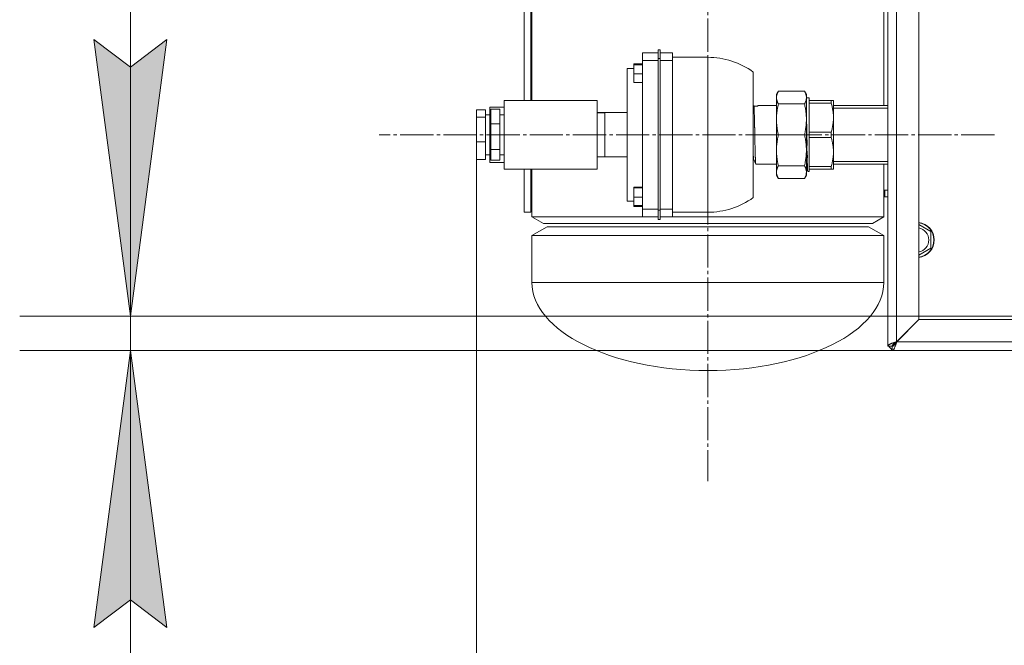
# Model space of a CAD drawing. Units: millimetres. Extents: x 0 to 21052, y -4 to 7425.
# Drawn here: x 11658 to 12103, y 1490 to 1773 of the extents above; entities that cross this region are included whole.
import ezdxf

# ---------------------------------------------------------------- set-up
doc = ezdxf.new("R2010")
doc.units = ezdxf.units.MM
doc.linetypes.add('K5LT_AXLED', pattern=[19.5, 15, -1.5, 1.5, -1.5])
doc.linetypes.add('K5LT_THIN', pattern=[0])
for name, color, linetype, true_color in [('DIM', 6, 'Continuous', 0xff00ff), ('OSI', 2, 'Continuous', 0xffff00), ('R', 1, 'Continuous', 0xff0000), ('WELDING', 7, 'Continuous', 0xffffff)]:
    doc.layers.add(name, color=color, linetype=linetype, true_color=true_color)

msp = doc.modelspace()

# ---------------------------------------------------------------- hatches: boundary and pattern name
at = {"layer": 'DIM'}
for points in [[(11707.7, 1638.95), (11724.15, 1763.95), (11707.7, 1751.45), (11691.24, 1763.95)], [(11724.15, 1498.43), (11707.7, 1623.43), (11691.24, 1498.43), (11707.7, 1510.93)]]:
    msp.add_hatch(color=7, dxfattribs=at).paths.add_polyline_path(points)

# ---------------------------------------------------------------- linework, layer by layer
at = {"layer": 'DIM', "color": 7, "linetype": 'K5LT_THIN', "lineweight": 18}
for p, q in [((11707.7, 1638.95), (11707.7, 1813.95)), ((11707.7, 1751.45), (11691.24, 1763.95)), ((11691.24, 1763.95), (11707.7, 1638.95)), ((11707.7, 1638.95), (11724.15, 1763.95)), ((11724.15, 1763.95), (11707.7, 1751.45)), ((11864.13, 1709.72), (11864.13, 842.51)), ((12184.92, 1638.95), (11657.7, 1638.95)), ((11707.7, 1638.95), (11707.7, 1623.43)), ((12064.92, 1623.43), (11657.7, 1623.43)), ((11707.7, 1623.43), (11691.24, 1498.43)), ((11724.15, 1498.43), (11707.7, 1623.43)), ((11707.7, 1623.43), (11707.7, 1448.43)), ((11707.7, 1623.43), (11707.7, 1498.49)), ((11691.24, 1498.43), (11707.7, 1510.93)), ((11707.7, 1510.93), (11724.15, 1498.43)), ((11707.7, 1498.49), (11707.7, 1208.63))]:
    msp.add_line(p, q, dxfattribs=at)
at = {"layer": 'OSI', "color": 30, "linetype": 'K5LT_AXLED', "lineweight": 18, "true_color": 0xff8000}
for p, q in [((11968.58, 2007.43), (11968.58, 1564.43)), ((12098.13, 1720.93), (11820.13, 1720.93))]:
    msp.add_line(p, q, dxfattribs=at)
at = {"layer": 'R', "color": 7, "linetype": 'K5LT_THIN', "lineweight": 18}
for p, q in [((12049.92, 1625.43), (12049.92, 1946.43)), ((12049.92, 1627.43), (12049.92, 1944.43)), ((12053.92, 1944.4), (12053.92, 1627.46)), ((12063.92, 1934.4), (12063.92, 1637.46)), ((12048.13, 1837.71), (12048.13, 1734.15)), ((12048.13, 1837.71), (12048.13, 1734.15)), ((11885.63, 1835.43), (11885.63, 1736.43)), ((11888.63, 1835.43), (11888.63, 1736.43)), ((11889.13, 1835.43), (11889.13, 1736.43)), ((11888.63, 1767.93), (11889.13, 1767.93)), ((11889.13, 1765.33), (11889.13, 1736.43)), ((11939.13, 1757.92), (11939.13, 1754.48)), ((11946.13, 1757.92), (11939.13, 1757.92)), ((11946.13, 1759.27), (11946.13, 1755.36)), ((11947.13, 1759.27), (11946.13, 1759.27)), ((11947.13, 1755.36), (11947.13, 1759.27)), ((11952.63, 1757.92), (11947.13, 1757.92)), ((11952.63, 1754.48), (11952.63, 1757.92)), ((11935.13, 1753.03), (11939.13, 1753.03)), ((11935.13, 1753.03), (11935.13, 1752.78)), ((11935.13, 1752.78), (11935.13, 1752.55)), ((11935.13, 1752.78), (11939.13, 1752.78)), ((11939.13, 1687.38), (11939.13, 1754.48)), ((11946.13, 1754.48), (11939.13, 1754.48)), ((11946.13, 1686.93), (11946.13, 1755.36)), ((11947.13, 1755.36), (11946.13, 1755.36)), ((11947.13, 1755.36), (11947.13, 1686.93)), ((11952.63, 1754.48), (11947.13, 1754.48)), ((11952.63, 1755.93), (11968.63, 1755.93)), ((11952.63, 1687.38), (11952.63, 1754.48)), ((11968.63, 1685.93), (11968.63, 1755.93)), ((11932.13, 1750.93), (11932.13, 1690.93)), ((11935.13, 1750.93), (11932.13, 1750.93)), ((11939.13, 1752.55), (11935.13, 1752.55)), ((11935.13, 1752.55), (11935.13, 1748.44)), ((11939.13, 1748.44), (11935.13, 1748.44)), ((11935.13, 1748.44), (11935.13, 1744.56)), ((11989.13, 1749.3), (11989.13, 1692.56)), ((11939.13, 1744.56), (11935.13, 1744.56)), ((11999.63, 1739.18), (12000.5, 1740.68)), ((12000.5, 1740.68), (12012.26, 1740.68)), ((12013.13, 1739.18), (12012.26, 1740.68)), ((11876.63, 1705.43), (11876.63, 1736.43)), ((11876.63, 1736.43), (11918.63, 1736.43)), ((11918.63, 1736.43), (11918.63, 1705.43)), ((11999.63, 1737.79), (11999.63, 1739.18)), ((11999.63, 1727.91), (11999.63, 1737.79)), ((12013.13, 1737.79), (12013.13, 1739.18)), ((12013.13, 1727.91), (12013.13, 1737.79)), ((12013.13, 1737.6), (12014.37, 1737.58)), ((12014.37, 1736.43), (12014.37, 1737.58)), ((12014.37, 1735.23), (12014.37, 1736.43)), ((12014.37, 1736.43), (12024.36, 1736.43)), ((12014.37, 1735.23), (12024.36, 1735.23)), ((12014.37, 1735.23), (12014.37, 1733.94)), ((12024.36, 1735.23), (12024.36, 1736.43)), ((12024.36, 1736.43), (12025.37, 1736.43)), ((12025.37, 1728.68), (12025.37, 1736.43)), ((11868.13, 1732.14), (11864.13, 1732.14)), ((11864.13, 1732.14), (11864.13, 1728.93)), ((11868.13, 1732.14), (11868.13, 1728.93)), ((11870.13, 1708.43), (11870.13, 1733.43)), ((11876.63, 1733.43), (11870.13, 1733.43)), ((11874.63, 1732.44), (11870.63, 1732.44)), ((11870.63, 1732.44), (11870.63, 1725.87)), ((11874.63, 1732.44), (11874.63, 1725.87)), ((11922.13, 1730.94), (11918.63, 1730.94)), ((11922.13, 1730.92), (11918.63, 1730.92)), ((11922.13, 1730.94), (11922.13, 1730.93)), ((11932.13, 1730.93), (11922.13, 1730.93)), ((11922.13, 1730.93), (11922.13, 1730.92)), ((11922.13, 1730.92), (11922.13, 1725.91)), ((11989.38, 1734.11), (11989.13, 1733.61)), ((11991.2, 1734.12), (11991.1, 1733.93)), ((11991.18, 1734.13), (11999.63, 1734.13)), ((11991.18, 1734.08), (11991.18, 1734.08)), ((12000.5, 1734.9), (12012.26, 1734.9)), ((12014.37, 1723.41), (12014.37, 1733.94)), ((12049.92, 1734.15), (12025.37, 1734.15)), ((12049.92, 1732.99), (12025.37, 1732.99)), ((11868.13, 1728.93), (11864.13, 1728.93)), ((11864.13, 1728.93), (11864.13, 1717.72)), ((11870.13, 1729.93), (11868.13, 1729.93)), ((11868.13, 1728.93), (11868.13, 1717.72)), ((11876.63, 1729.93), (11874.63, 1729.93)), ((11999.63, 1713.94), (11999.63, 1727.91)), ((12013.13, 1713.94), (12013.13, 1727.91)), ((12025.37, 1713.18), (12025.37, 1728.68)), ((11870.63, 1725.87), (11870.63, 1714.36)), ((11874.63, 1725.87), (11870.63, 1725.87)), ((11874.63, 1725.87), (11874.63, 1714.36)), ((11922.13, 1725.91), (11922.13, 1720.9)), ((12014.37, 1722.12), (12014.37, 1723.41)), ((12014.37, 1719.73), (12014.37, 1722.12)), ((12014.37, 1722.12), (12024.36, 1722.12)), ((12024.36, 1719.73), (12024.36, 1722.12)), ((11868.13, 1717.72), (11864.13, 1717.72)), ((11864.13, 1717.72), (11864.13, 1709.72)), ((11868.13, 1717.72), (11868.13, 1709.72)), ((11922.13, 1720.9), (11918.63, 1720.9)), ((11922.13, 1720.9), (11922.13, 1715.91)), ((12000.5, 1720.93), (12012.26, 1720.93)), ((12014.37, 1719.73), (12014.37, 1718.44)), ((12014.37, 1719.73), (12024.36, 1719.73)), ((12014.37, 1707.91), (12014.37, 1718.44)), ((11870.63, 1714.36), (11870.63, 1709.42)), ((11874.63, 1714.36), (11870.63, 1714.36)), ((11874.63, 1714.36), (11874.63, 1709.42)), ((11922.13, 1715.91), (11922.13, 1710.92)), ((11999.63, 1704.07), (11999.63, 1713.94)), ((12013.13, 1704.07), (12013.13, 1713.94)), ((12025.37, 1713.18), (12025.37, 1705.43)), ((11868.13, 1709.72), (11864.13, 1709.72)), ((11870.13, 1711.93), (11868.13, 1711.93)), ((11876.63, 1708.43), (11870.13, 1708.43)), ((11874.63, 1709.42), (11870.63, 1709.42)), ((11876.63, 1711.93), (11874.63, 1711.93)), ((11922.13, 1710.92), (11918.63, 1710.92)), ((11932.13, 1710.93), (11922.13, 1710.93)), ((11989.33, 1709.7), (11989.13, 1709.29)), ((11989.3, 1709.76), (11989.3, 1709.76)), ((11990.28, 1707.74), (11989.32, 1709.73)), ((12049.92, 1708.87), (12025.37, 1708.87)), ((11918.63, 1705.43), (11876.63, 1705.43)), ((11885.63, 1705.43), (11885.63, 1685.93)), ((11888.63, 1705.43), (11888.63, 1685.93)), ((11889.13, 1705.43), (11889.13, 1695.93)), ((11889.13, 1705.43), (11889.13, 1683.93)), ((11990.27, 1707.74), (11990.28, 1707.74)), ((11990.28, 1707.73), (11999.63, 1707.73)), ((11999.63, 1702.68), (11999.63, 1704.07)), ((12000.5, 1706.96), (12012.26, 1706.96)), ((12013.13, 1705.75), (12013.84, 1704.29)), ((12013.13, 1702.68), (12013.13, 1704.07)), ((12013.81, 1704.28), (12014.37, 1704.28)), ((12014.37, 1707.91), (12014.37, 1706.62)), ((12014.37, 1705.43), (12014.37, 1706.62)), ((12014.37, 1706.62), (12024.36, 1706.62)), ((12014.37, 1705.43), (12024.36, 1705.43)), ((12014.37, 1704.28), (12014.37, 1705.43)), ((12024.36, 1706.62), (12024.36, 1705.43)), ((12024.36, 1705.43), (12025.37, 1705.43)), ((12049.92, 1707.71), (12025.37, 1707.71)), ((12048.13, 1707.71), (12048.13, 1695.93)), ((12048.13, 1707.71), (12048.13, 1683.93)), ((11999.63, 1702.68), (12000.5, 1701.17)), ((12000.5, 1701.17), (12012.26, 1701.17)), ((12013.13, 1702.68), (12012.26, 1701.17)), ((11888.63, 1695.93), (11889.13, 1695.93)), ((11935.13, 1697.35), (11935.13, 1697)), ((11939.13, 1697.35), (11935.13, 1697.35)), ((11939.13, 1697), (11935.13, 1697)), ((11935.13, 1697), (11935.13, 1692.83)), ((12048.13, 1695.93), (12048.63, 1695.93)), ((12048.63, 1692.93), (12048.63, 1695.93)), ((12048.63, 1695.93), (12049.92, 1695.93)), ((11888.63, 1692.93), (11889.13, 1692.93)), ((11889.13, 1692.93), (11889.13, 1683.93)), ((11935.13, 1690.93), (11932.13, 1690.93)), ((11935.13, 1692.83), (11935.13, 1689.02)), ((11939.13, 1692.83), (11935.13, 1692.83)), ((12048.13, 1692.93), (12048.63, 1692.93)), ((12048.13, 1692.93), (12048.13, 1683.93)), ((12048.63, 1692.93), (12049.92, 1692.93)), ((11939.13, 1689.02), (11935.13, 1689.02)), ((11935.13, 1689.02), (11935.13, 1688.56)), ((11939.13, 1688.56), (11935.13, 1688.56)), ((11946.13, 1687.38), (11939.13, 1687.38)), ((11939.13, 1683.93), (11939.13, 1687.38)), ((11946.13, 1682.68), (11946.13, 1686.93)), ((11947.13, 1686.93), (11946.13, 1686.93)), ((11952.63, 1687.38), (11947.13, 1687.38)), ((11947.13, 1686.93), (11947.13, 1682.68)), ((11952.63, 1683.93), (11952.63, 1687.38)), ((11885.63, 1685.93), (11888.63, 1685.93)), ((11889.13, 1683.93), (11894.33, 1680.93)), ((11889.13, 1683.93), (11894.33, 1680.93)), ((11946.13, 1683.93), (11889.13, 1683.93)), ((11946.13, 1683.93), (11939.13, 1683.93)), ((11947.13, 1682.68), (11946.13, 1682.68)), ((11952.63, 1683.93), (11947.13, 1683.93)), ((12048.13, 1683.93), (11947.13, 1683.93)), ((11952.63, 1685.93), (11968.63, 1685.93)), ((12048.13, 1683.93), (12042.94, 1680.93)), ((12048.13, 1683.93), (12042.94, 1680.93)), ((11889.13, 1675.43), (11896.06, 1679.43)), ((12042.94, 1680.93), (11894.33, 1680.93)), ((12041.2, 1679.43), (11896.06, 1679.43)), ((12048.13, 1675.43), (12041.2, 1679.43)), ((12063.92, 1680.36), (12069.42, 1677.18)), ((12069.42, 1677.18), (12069.42, 1669.67)), ((11889.13, 1675.43), (11889.13, 1654.28)), ((12048.13, 1675.43), (11889.13, 1675.43)), ((12048.13, 1675.43), (12048.13, 1654.28)), ((12069.42, 1669.67), (12063.92, 1666.5)), ((12048.13, 1654.28), (11889.13, 1654.28)), ((12063.92, 1637.46), (12053.92, 1627.46)), ((12053.95, 1627.43), (12063.95, 1637.43)), ((12063.95, 1637.43), (12720.89, 1637.43)), ((12049.92, 1627.43), (12049.92, 1625.73)), ((12051.92, 1625.43), (12049.92, 1625.43)), ((12051.56, 1623.43), (12051.56, 1624.2)), ((12053.36, 1626.86), (12051.92, 1625.43)), ((12051.92, 1625.43), (12053.36, 1626.86)), ((12051.92, 1623.43), (12051.92, 1625.43)), ((12053.36, 1626.86), (12053.53, 1626.79)), ((12053.95, 1627.43), (12730.89, 1627.43)), ((12051.56, 1623.43), (12053.92, 1623.43)), ((12732.92, 1623.43), (12051.92, 1623.43)), ((12075.92, 1623.43), (12053.92, 1623.43)), ((12075.92, 1623.43), (12083.92, 1623.43)), ((12083.92, 1623.43), (12700.92, 1623.43)), ((11968.68, 1614.43), (11968.58, 1614.43))]:
    msp.add_line(p, q, dxfattribs=at)
for centre, radius, start, end in [((11895.63, 1767.93), 7, 180, 201.7868), ((11968.63, 1720.93), 35, 54.1464, 90), ((11989.38, 1734.07), 0.0218, 109.7954, 166.0812), ((11991.18, 1734.08), 0.000359, 309.9376, 144.5288), ((12013.81, 1704.3), 0.0194, 274.3464, 332.9472), ((11968.63, 1720.93), 35, 270, 305.8536), ((12062.92, 1673.43), 8, 277.1808, 82.8192), ((12062.92, 1673.43), 7.83, 277.3405, 82.6595), ((12062.92, 1673.43), 5.51, 280.4613, 79.5387), ((12053.92, 1627.43), 4, 210, 240), ((12054.32, 1627.39), 1.09, 198.685, 208.611), ((12053.96, 1627.47), 1, 43.7747, 46.2253)]:
    msp.add_arc(centre, radius, start, end, dxfattribs=at)
for major_axis, start_param, end_param in [((-79.5, 0.1), 0, 1.570796), ((79.5, 0.1), 4.712389, 6.283185)]:
    msp.add_ellipse((11968.63, 1654.18), major_axis=major_axis, ratio=0.5, start_param=start_param, end_param=end_param, dxfattribs=at)
at = {"layer": 'WELDING', "color": 7, "linetype": 'K5LT_THIN', "lineweight": 18}
for points, knots in [([(11999.63, 1737.79), (11999.63, 1737.9), (11999.64, 1738.11), (11999.67, 1738.39), (11999.71, 1738.66), (11999.76, 1738.91), (11999.83, 1739.14), (11999.88, 1739.31), (11999.93, 1739.46), (11999.99, 1739.63), (12000.09, 1739.87), (12000.25, 1740.22), (12000.4, 1740.5), (12000.5, 1740.68)], [0, 0, 0, 0, 1.613443, 3.162724, 4.107235, 5.706727, 6.793064, 7.556624, 8.143192, 8.946709, 9.979992, 11.536006, 14, 14, 14, 14]), ([(12013.13, 1737.79), (12013.13, 1738.01), (12013.11, 1738.35), (12013.03, 1738.8), (12012.94, 1739.15), (12012.82, 1739.52), (12012.62, 1740.03), (12012.42, 1740.42), (12012.26, 1740.68)], [0, 0, 0, 0, 2.05681, 3.110845, 4.203121, 5.327877, 6.507919, 9, 9, 9, 9]), ([(12000.5, 1734.9), (12000.43, 1735.01), (12000.31, 1735.24), (12000.15, 1735.56), (12000.02, 1735.87), (11999.93, 1736.12), (11999.86, 1736.33), (11999.81, 1736.49), (11999.76, 1736.68), (11999.7, 1736.97), (11999.65, 1737.36), (11999.63, 1737.65), (11999.63, 1737.79)], [0, 0, 0, 0, 1.572808, 2.983596, 4.224231, 5.579811, 6.336146, 7.09092, 7.700023, 8.91147, 11.170755, 13, 13, 13, 13]), ([(12012.26, 1734.9), (12012.45, 1735.21), (12012.73, 1735.78), (12012.99, 1736.56), (12013.11, 1737.2), (12013.13, 1737.61), (12013.13, 1737.79)], [0, 0, 0, 0, 2.192714, 3.981768, 5.664057, 7, 7, 7, 7]), ([(12025.37, 1728.68), (12025.37, 1729.17), (12025.34, 1729.91), (12025.25, 1730.92), (12025.15, 1731.7), (12025.01, 1732.53), (12024.77, 1733.71), (12024.54, 1734.62), (12024.36, 1735.23)], [0, 0, 0, 0, 1.99199, 3.021148, 4.100424, 5.222666, 6.420155, 9, 9, 9, 9]), ([(11989.39, 1733.92), (11989.55, 1733.92), (11989.72, 1733.93), (11990.05, 1733.93), (11990.22, 1733.93), (11990.55, 1733.93), (11990.72, 1733.93), (11990.97, 1733.93), (11991.05, 1733.93), (11991.13, 1733.93)], [0, 0, 0, 0, 0.286353, 0.286353, 0.572706, 0.572706, 0.859059, 0.859059, 1, 1, 1, 1]), ([(11989.43, 1733.9), (11989.43, 1733.88), (11989.44, 1733.83), (11989.45, 1733.77), (11989.46, 1733.71), (11989.47, 1733.64), (11989.47, 1733.57), (11989.48, 1733.49), (11989.48, 1733.4), (11989.49, 1733.29), (11989.5, 1733.16), (11989.5, 1733), (11989.51, 1732.78), (11989.52, 1732.52), (11989.52, 1732.25), (11989.53, 1731.97), (11989.55, 1731.67), (11989.57, 1731.31), (11989.59, 1730.93), (11989.6, 1730.56), (11989.62, 1730.18), (11989.63, 1729.75), (11989.63, 1729.24), (11989.64, 1728.7), (11989.65, 1728.19), (11989.66, 1727.67), (11989.68, 1727.11), (11989.7, 1726.54), (11989.72, 1726.04), (11989.73, 1725.63), (11989.74, 1725.29), (11989.75, 1724.97), (11989.76, 1724.64), (11989.76, 1724.34), (11989.77, 1724.08), (11989.77, 1723.84), (11989.78, 1723.59), (11989.78, 1723.31), (11989.78, 1723.02), (11989.78, 1722.79), (11989.78, 1722.64), (11989.78, 1722.55), (11989.79, 1722.48), (11989.79, 1722.41), (11989.8, 1722.34), (11989.81, 1722.27), (11989.81, 1722.19), (11989.81, 1722.09), (11989.82, 1721.98), (11989.82, 1721.86), (11989.82, 1721.75), (11989.82, 1721.64), (11989.83, 1721.54), (11989.83, 1721.44), (11989.83, 1721.35), (11989.83, 1721.27), (11989.83, 1721.19), (11989.82, 1721.11), (11989.82, 1721.04), (11989.82, 1720.98), (11989.82, 1720.91), (11989.82, 1720.84), (11989.82, 1720.75), (11989.83, 1720.63), (11989.84, 1720.47), (11989.84, 1720.27), (11989.85, 1720.06), (11989.86, 1719.86), (11989.87, 1719.66), (11989.87, 1719.43), (11989.88, 1719.17), (11989.88, 1718.88), (11989.89, 1718.59), (11989.9, 1718.28), (11989.9, 1717.9), (11989.91, 1717.39), (11989.91, 1716.77), (11989.92, 1716.1), (11989.94, 1715.45), (11989.97, 1714.82), (11989.99, 1714.22), (11990.01, 1713.68), (11990.02, 1713.17), (11990.03, 1712.64), (11990.04, 1712.07), (11990.05, 1711.55), (11990.06, 1711.09), (11990.08, 1710.67), (11990.1, 1710.25), (11990.12, 1709.86), (11990.14, 1709.54), (11990.15, 1709.24), (11990.16, 1708.94), (11990.17, 1708.66), (11990.18, 1708.41), (11990.2, 1708.19), (11990.22, 1708.01), (11990.24, 1707.87), (11990.26, 1707.78), (11990.27, 1707.75), (11990.27, 1707.74)], [0, 0, 0, 0, 1.277905, 2.298669, 3.046952, 3.688423, 4.341706, 5.053439, 5.772034, 6.561841, 7.373834, 8.401117, 9.686989, 11.123334, 12.524033, 13.75429, 15.197924, 16.911508, 18.648655, 20.151387, 21.408944, 22.897003, 24.708338, 26.502026, 28.075282, 29.550681, 31.36445, 33.18413, 34.682556, 35.763208, 36.654731, 37.593717, 38.530599, 39.41198, 40.131242, 40.684993, 41.283709, 41.996075, 42.786504, 43.408233, 43.774424, 43.959797, 44.152991, 44.356512, 44.57277, 44.780121, 45.000121, 45.240494, 45.501239, 45.771327, 46.017012, 46.238295, 46.43202, 46.623413, 46.812475, 47.005023, 47.239637, 47.541038, 47.82932, 48.078115, 48.26821, 48.501232, 48.777179, 49.145878, 49.646566, 50.280175, 50.919041, 51.486508, 51.980871, 52.585568, 53.262776, 53.971793, 54.689411, 55.425951, 56.336539, 57.589573, 59.365956, 61.217963, 63.031089, 64.844772, 66.768401, 68.470142, 69.868429, 71.655988, 73.723238, 75.760526, 77.353206, 78.983645, 80.899714, 82.723414, 84.271999, 85.750428, 87.564338, 89.642091, 91.615226, 93.552497, 95.579176, 97.592286, 99.324736, 101, 101, 101, 101]), ([(11991.18, 1734.08), (11991.18, 1734.08), (11991.17, 1734.08), (11991.17, 1734.07), (11991.17, 1734.07), (11991.17, 1734.06), (11991.16, 1734.04), (11991.16, 1734.02), (11991.15, 1733.98), (11991.14, 1733.95), (11991.13, 1733.93)], [0, 0, 0, 0, 1.660217, 2.34067, 3.182352, 4.166217, 5.360489, 6.764967, 8.66964, 11, 11, 11, 11]), ([(11999.63, 1727.91), (11999.63, 1728.18), (11999.64, 1728.7), (11999.67, 1729.36), (11999.71, 1730.02), (11999.76, 1730.57), (11999.81, 1731.01), (11999.85, 1731.32), (11999.88, 1731.58), (11999.93, 1731.92), (11999.98, 1732.25), (12000.07, 1732.82), (12000.23, 1733.71), (12000.4, 1734.47), (12000.5, 1734.9)], [0, 0, 0, 0, 1.728689, 3.388633, 4.400609, 6.11435, 7.040489, 7.278283, 8.096383, 8.724848, 9.396096, 10.225961, 12.360006, 15, 15, 15, 15]), ([(12013.13, 1727.91), (12013.13, 1728.45), (12013.11, 1729.26), (12013.03, 1730.36), (12012.94, 1731.2), (12012.82, 1732.08), (12012.62, 1733.32), (12012.42, 1734.26), (12012.26, 1734.9)], [0, 0, 0, 0, 2.05681, 3.110845, 4.203121, 5.327877, 6.507919, 9, 9, 9, 9]), ([(12013.1, 1732.48), (12013.11, 1732.36), (12013.14, 1732.07), (12013.18, 1731.63), (12013.21, 1731.18), (12013.22, 1730.79), (12013.22, 1730.4), (12013.21, 1729.94), (12013.19, 1729.4), (12013.17, 1728.85), (12013.15, 1728.37), (12013.15, 1727.96), (12013.15, 1727.58), (12013.17, 1727.14), (12013.2, 1726.64), (12013.24, 1726.08), (12013.29, 1725.52), (12013.33, 1724.97), (12013.35, 1724.46), (12013.35, 1723.91), (12013.34, 1723.26), (12013.33, 1722.54), (12013.32, 1721.84), (12013.32, 1721.26), (12013.33, 1720.77), (12013.34, 1720.27), (12013.37, 1719.64), (12013.41, 1718.96), (12013.44, 1718.33), (12013.46, 1717.88), (12013.46, 1717.53), (12013.46, 1717.17), (12013.45, 1716.68), (12013.42, 1716.1), (12013.39, 1715.5), (12013.38, 1715), (12013.38, 1714.59), (12013.39, 1714.22), (12013.41, 1713.82), (12013.45, 1713.32), (12013.5, 1712.77), (12013.54, 1712.24), (12013.56, 1711.81), (12013.58, 1711.49), (12013.58, 1711.21), (12013.58, 1710.9), (12013.57, 1710.51), (12013.55, 1710.04), (12013.53, 1709.58), (12013.51, 1709.19), (12013.5, 1708.88), (12013.51, 1708.63), (12013.52, 1708.38), (12013.54, 1708.1), (12013.57, 1707.76), (12013.61, 1707.41), (12013.66, 1707.07), (12013.69, 1706.78), (12013.71, 1706.52), (12013.71, 1706.27), (12013.7, 1706.01), (12013.68, 1705.73), (12013.65, 1705.48), (12013.64, 1705.27), (12013.63, 1705.12), (12013.63, 1704.99), (12013.65, 1704.86), (12013.68, 1704.72), (12013.73, 1704.59), (12013.77, 1704.48), (12013.81, 1704.41), (12013.82, 1704.36), (12013.83, 1704.33), (12013.83, 1704.3), (12013.83, 1704.29), (12013.83, 1704.29)], [0, 0, 0, 0, 1.138961, 2.635524, 3.883074, 4.814971, 5.651609, 6.617178, 7.784704, 8.952132, 9.909486, 10.656967, 11.417064, 12.363006, 13.58762, 14.951703, 16.399971, 17.586857, 18.609413, 19.584156, 20.785189, 22.111489, 23.402033, 24.442449, 25.266918, 26.146895, 27.415978, 29.026255, 30.385523, 31.332759, 31.879186, 32.560396, 33.510905, 34.7307, 35.96571, 37.006508, 37.853107, 38.61689, 39.528378, 40.727999, 42.23585, 43.636965, 44.737766, 45.450795, 46.05584, 46.728407, 47.623387, 48.746664, 49.898961, 50.859676, 51.622927, 52.30436, 53.015726, 53.897278, 55.044308, 56.480158, 57.84137, 58.993926, 59.968073, 60.913696, 61.954341, 63.063921, 64.323352, 65.374308, 66.198087, 66.851252, 67.77742, 69.038447, 70.561374, 72.000478, 73.139446, 73.978806, 74.661433, 75.341787, 76, 76, 76, 76]), ([(12000.5, 1720.93), (12000.43, 1721.21), (12000.31, 1721.76), (12000.17, 1722.46), (12000.04, 1723.14), (11999.95, 1723.72), (11999.89, 1724.17), (11999.85, 1724.5), (11999.81, 1724.78), (11999.77, 1725.16), (11999.73, 1725.55), (11999.69, 1726.12), (11999.65, 1726.9), (11999.63, 1727.55), (11999.63, 1727.91)], [0, 0, 0, 0, 1.814778, 3.442611, 4.41119, 6.083054, 7.048699, 7.310938, 8.181831, 8.884642, 9.840497, 10.751096, 12.60265, 15, 15, 15, 15]), ([(12012.26, 1720.93), (12012.45, 1721.7), (12012.73, 1723.06), (12012.99, 1724.94), (12013.11, 1726.5), (12013.13, 1727.48), (12013.13, 1727.91)], [0, 0, 0, 0, 2.192714, 3.981768, 5.664057, 7, 7, 7, 7]), ([(12024.36, 1722.12), (12024.55, 1722.77), (12024.85, 1723.95), (12025.15, 1725.56), (12025.33, 1727.11), (12025.37, 1728.12), (12025.37, 1728.68)], [0, 0, 0, 0, 1.925922, 3.648438, 5.147257, 7, 7, 7, 7]), ([(11999.63, 1713.94), (11999.63, 1714.21), (11999.64, 1714.73), (11999.67, 1715.39), (11999.71, 1716.05), (11999.76, 1716.61), (11999.81, 1717.05), (11999.85, 1717.35), (11999.88, 1717.62), (11999.93, 1717.95), (11999.98, 1718.28), (12000.07, 1718.86), (12000.23, 1719.74), (12000.4, 1720.5), (12000.5, 1720.93)], [0, 0, 0, 0, 1.728689, 3.388633, 4.400609, 6.11435, 7.040489, 7.278283, 8.096383, 8.724848, 9.396096, 10.225961, 12.360006, 15, 15, 15, 15]), ([(12013.13, 1713.94), (12013.13, 1714.48), (12013.11, 1715.29), (12013.03, 1716.39), (12012.94, 1717.24), (12012.82, 1718.11), (12012.62, 1719.35), (12012.42, 1720.29), (12012.26, 1720.93)], [0, 0, 0, 0, 2.05681, 3.110845, 4.203121, 5.327877, 6.507919, 9, 9, 9, 9]), ([(12024.36, 1719.73), (12024.44, 1719.47), (12024.58, 1718.96), (12024.74, 1718.3), (12024.88, 1717.68), (12024.99, 1717.16), (12025.06, 1716.76), (12025.1, 1716.47), (12025.14, 1716.24), (12025.19, 1715.92), (12025.23, 1715.57), (12025.29, 1715.05), (12025.35, 1714.24), (12025.37, 1713.59), (12025.37, 1713.18)], [0, 0, 0, 0, 1.799804, 3.384959, 4.318163, 5.915611, 6.824595, 7.067694, 7.870271, 8.463453, 9.27286, 10.360858, 12.11124, 15, 15, 15, 15]), ([(12000.5, 1706.96), (12000.43, 1707.24), (12000.31, 1707.79), (12000.17, 1708.5), (12000.04, 1709.18), (11999.95, 1709.75), (11999.89, 1710.2), (11999.85, 1710.53), (11999.81, 1710.81), (11999.77, 1711.2), (11999.73, 1711.59), (11999.69, 1712.15), (11999.65, 1712.93), (11999.63, 1713.58), (11999.63, 1713.94)], [0, 0, 0, 0, 1.814778, 3.442611, 4.41119, 6.083054, 7.048699, 7.310938, 8.181831, 8.884642, 9.840497, 10.751096, 12.60265, 15, 15, 15, 15]), ([(12012.26, 1706.96), (12012.45, 1707.73), (12012.73, 1709.09), (12012.99, 1710.97), (12013.11, 1712.53), (12013.13, 1713.51), (12013.13, 1713.94)], [0, 0, 0, 0, 2.192714, 3.981768, 5.664057, 7, 7, 7, 7]), ([(12024.36, 1706.62), (12024.55, 1707.27), (12024.85, 1708.45), (12025.15, 1710.06), (12025.33, 1711.61), (12025.37, 1712.62), (12025.37, 1713.18)], [0, 0, 0, 0, 1.925922, 3.648438, 5.147257, 7, 7, 7, 7]), ([(11989.3, 1709.76), (11989.28, 1709.8), (11989.25, 1709.95), (11989.21, 1710.31), (11989.18, 1710.92), (11989.17, 1711.39), (11989.15, 1712.13), (11989.15, 1712.41)], [0, 0, 0, 0, 1.735155, 3.400627, 5.092133, 6.723148, 8, 8, 8, 8]), ([(11999.63, 1704.07), (11999.63, 1704.18), (11999.64, 1704.39), (11999.67, 1704.67), (11999.71, 1704.94), (11999.76, 1705.18), (11999.83, 1705.42), (11999.88, 1705.59), (11999.93, 1705.74), (11999.99, 1705.91), (12000.09, 1706.14), (12000.25, 1706.5), (12000.4, 1706.78), (12000.5, 1706.96)], [0, 0, 0, 0, 1.613443, 3.162724, 4.107235, 5.706727, 6.793064, 7.556624, 8.143192, 8.946709, 9.979992, 11.536006, 14, 14, 14, 14]), ([(12000.5, 1701.17), (12000.43, 1701.29), (12000.31, 1701.52), (12000.15, 1701.84), (12000.02, 1702.15), (11999.93, 1702.4), (11999.86, 1702.61), (11999.81, 1702.77), (11999.76, 1702.96), (11999.7, 1703.25), (11999.65, 1703.64), (11999.63, 1703.93), (11999.63, 1704.07)], [0, 0, 0, 0, 1.572808, 2.983596, 4.224231, 5.579811, 6.336146, 7.09092, 7.700023, 8.91147, 11.170754, 13, 13, 13, 13]), ([(12013.13, 1704.07), (12013.13, 1704.29), (12013.11, 1704.63), (12013.03, 1705.08), (12012.94, 1705.43), (12012.82, 1705.79), (12012.62, 1706.31), (12012.42, 1706.7), (12012.26, 1706.96)], [0, 0, 0, 0, 2.05681, 3.110845, 4.203121, 5.327877, 6.507919, 9, 9, 9, 9]), ([(12012.26, 1701.17), (12012.45, 1701.49), (12012.73, 1702.06), (12012.99, 1702.83), (12013.11, 1703.48), (12013.13, 1703.89), (12013.13, 1704.07)], [0, 0, 0, 0, 2.192714, 3.981768, 5.664057, 7, 7, 7, 7])]:
    msp.add_open_spline(points, degree=3, knots=knots, dxfattribs=at)
for points in [[(12053.92, 1627.46), (12053.77, 1627.41), (12053.48, 1627.31), (12053.03, 1627.17), (12052.6, 1627.02), (12052.19, 1626.88), (12051.79, 1626.73), (12051.43, 1626.59), (12051.09, 1626.44), (12050.79, 1626.3), (12050.53, 1626.15), (12050.31, 1626.01), (12050.14, 1625.86), (12050.02, 1625.72), (12049.94, 1625.57), (12049.92, 1625.48), (12049.92, 1625.43)], [(12053.92, 1627.46), (12053.85, 1627.41), (12053.7, 1627.31), (12053.48, 1627.17), (12053.26, 1627.02), (12053.05, 1626.88), (12052.86, 1626.73), (12052.67, 1626.59), (12052.51, 1626.44), (12052.36, 1626.3), (12052.23, 1626.15), (12052.12, 1626.01), (12052.03, 1625.86), (12051.97, 1625.72), (12051.93, 1625.57), (12051.92, 1625.48), (12051.92, 1625.43)], [(12051.92, 1625.43), (12051.97, 1625.43), (12052.07, 1625.44), (12052.21, 1625.47), (12052.36, 1625.54), (12052.5, 1625.62), (12052.65, 1625.73), (12052.79, 1625.86), (12052.94, 1626.01), (12053.08, 1626.18), (12053.23, 1626.36), (12053.37, 1626.56), (12053.52, 1626.77), (12053.66, 1626.98), (12053.81, 1627.2), (12053.91, 1627.35), (12053.95, 1627.43)], [(12051.92, 1623.43), (12051.97, 1623.43), (12052.07, 1623.44), (12052.21, 1623.52), (12052.36, 1623.64), (12052.5, 1623.82), (12052.65, 1624.03), (12052.79, 1624.29), (12052.94, 1624.59), (12053.08, 1624.93), (12053.23, 1625.29), (12053.37, 1625.69), (12053.52, 1626.1), (12053.66, 1626.54), (12053.81, 1626.98), (12053.91, 1627.28), (12053.95, 1627.43)], [(12051.92, 1623.52), (12051.88, 1623.5), (12051.8, 1623.46), (12051.68, 1623.43), (12051.6, 1623.43), (12051.56, 1623.43)]]:
    msp.add_open_spline(points, degree=3, dxfattribs=at)

doc.saveas('drawing.dxf')
